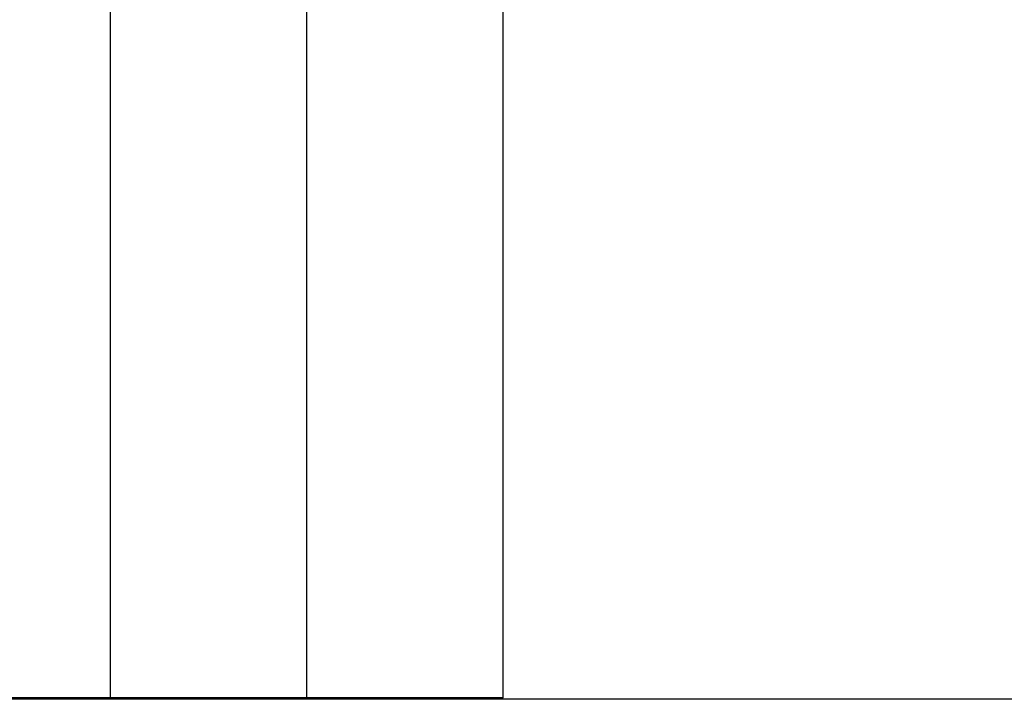
# Model space of a CAD drawing. Extents: x -24.1 to 24.1, y -26.2 to 26.2.
# Drawn here: x -1.7 to 1.5, y 2.2 to 4.4 of the extents above; entities that cross this region are included whole.
import ezdxf

# ---------------------------------------------------------------- set-up
doc = ezdxf.new("R2010")
doc.units = 0
doc.layers.get('0').update_dxf_attribs({"linetype": 'CONTINUOUS'})

msp = doc.modelspace()

# ---------------------------------------------------------------- linework, layer by layer
at = {"color": 0}
for points in [[(-1.3811, 2.2259), (-1.3811, 6.6409)], [(-1.3811, 2.2259), (-1.3811, 6.6409)], [(-1.3811, 2.2259), (-1.3811, 6.6409)], [(-1.3811, 2.2259), (-1.3811, 6.6409)], [(-1.3811, 2.2259), (-1.3811, 6.6409)], [(-1.3811, 2.2259), (-1.3811, 6.6409)], [(-1.3811, 2.2259), (-1.3811, 6.6409)], [(-1.3811, 2.2259), (-1.3811, 6.6409)], [(-1.3811, 2.2259), (-1.3811, 6.6409)], [(-1.3811, 2.2259), (-1.3811, 6.6409)], [(-1.3811, 2.2259), (-1.3811, 6.6409)], [(-1.3811, 2.2259), (-1.3811, 6.6409)], [(-1.3811, 2.2259), (-1.3811, 6.6409)], [(-1.3811, 2.2259), (-1.3811, 6.6409)], [(-1.3811, 2.2259), (-1.3811, 6.6409)], [(-1.3811, 2.2259), (-1.3811, 6.6409)], [(-1.3811, 2.2259), (-1.3811, 6.6409)], [(-1.3811, 2.2259), (-1.3811, 6.6409)], [(-1.3811, 2.2259), (-1.3811, 6.6409)], [(-1.3811, 2.2259), (-1.3811, 6.6409)], [(-1.3811, 2.2259), (-1.3811, 6.6409)], [(-0.7415, 2.2259), (-0.7415, 6.6409)], [(-0.7415, 2.2259), (-0.7415, 6.6409)], [(-0.7415, 2.2259), (-0.7415, 6.6409)], [(-0.7415, 2.2259), (-0.7415, 6.6409)], [(-0.7415, 2.2259), (-0.7415, 6.6409)], [(-0.7415, 2.2259), (-0.7415, 6.6409)], [(-0.7415, 2.2259), (-0.7415, 6.6409)], [(-0.7415, 2.2259), (-0.7415, 6.6409)], [(-0.7415, 2.2259), (-0.7415, 6.6409)], [(-0.7415, 2.2259), (-0.7415, 6.6409)], [(-0.7415, 2.2259), (-0.7415, 6.6409)], [(-0.7415, 2.2259), (-0.7415, 6.6409)], [(-0.7415, 2.2259), (-0.7415, 6.6409)], [(-0.7415, 2.2259), (-0.7415, 6.6409)], [(-0.7415, 2.2259), (-0.7415, 6.6409)], [(-0.7415, 2.2259), (-0.7415, 6.6409)], [(-0.7415, 2.2259), (-0.7415, 6.6409)], [(-0.7415, 2.2259), (-0.7415, 6.6409)], [(-0.7415, 2.2259), (-0.7415, 6.6409)], [(-0.7415, 2.2259), (-0.7415, 6.6409)], [(-0.7415, 2.2259), (-0.7415, 6.6409)], [(-0.1018, 2.2259), (-0.1018, 6.5207)], [(-0.1018, 2.2259), (-0.1018, 6.5207)], [(-0.1018, 2.2259), (-0.1018, 6.5207)], [(-0.1018, 2.2259), (-0.1018, 6.5207)], [(-0.1018, 2.2259), (-0.1018, 6.5207)], [(-0.1018, 2.2259), (-0.1018, 6.5207)], [(-0.1018, 2.2259), (-0.1018, 6.5207)], [(-0.1018, 2.2259), (-0.1018, 6.5207)], [(-0.1018, 2.2259), (-0.1018, 6.5207)], [(-0.1018, 2.2259), (-0.1018, 6.5207)], [(-0.1018, 2.2259), (-0.1018, 6.5207)], [(-0.1018, 2.2259), (-0.1018, 6.5207)], [(-0.1018, 2.2259), (-0.1018, 6.5207)], [(-0.1018, 2.2259), (-0.1018, 6.5207)], [(-0.1018, 2.2259), (-0.1018, 6.5207)], [(-0.1018, 2.2259), (-0.1018, 6.5207)], [(-0.1018, 2.2259), (-0.1018, 6.5207)], [(-0.1018, 2.2259), (-0.1018, 6.5207)], [(-0.1018, 2.2259), (-0.1018, 6.5207)], [(-0.1018, 2.2259), (-0.1018, 6.5207)], [(-0.1018, 2.2259), (-0.1018, 6.5207)], [(14.8061, 2.2209), (-22.5939, 2.2209)], [(14.8061, 2.2209), (-22.5939, 2.2209)], [(14.8061, 2.2209), (-22.5939, 2.2209)], [(14.8061, 2.2209), (-22.5939, 2.2209)], [(14.8061, 2.2209), (-22.5939, 2.2209)], [(14.8061, 2.2209), (-22.5939, 2.2209)], [(14.8061, 2.2209), (-22.5939, 2.2209)], [(14.8061, 2.2209), (-22.5939, 2.2209)], [(14.8061, 2.2209), (-22.5939, 2.2209)], [(14.8061, 2.2209), (-22.5939, 2.2209)], [(14.8061, 2.2209), (-22.5939, 2.2209)], [(14.8061, 2.2209), (-22.5939, 2.2209)], [(14.8061, 2.2209), (-22.5939, 2.2209)], [(14.8061, 2.2209), (-22.5939, 2.2209)], [(14.8061, 2.2209), (-22.5939, 2.2209)], [(14.8061, 2.2209), (-22.5939, 2.2209)], [(14.8061, 2.2209), (-22.5939, 2.2209)], [(14.8061, 2.2209), (-22.5939, 2.2209)], [(14.8061, 2.2209), (-22.5939, 2.2209)], [(14.8061, 2.2209), (-22.5939, 2.2209)], [(14.8061, 2.2209), (-22.5939, 2.2209)], [(-1.3811, 2.2259), (-2.0208, 2.2259)], [(-1.3811, 2.2259), (-2.0208, 2.2259)], [(-1.3811, 2.2259), (-2.0208, 2.2259)], [(-1.3811, 2.2259), (-2.0208, 2.2259)], [(-1.3811, 2.2259), (-2.0208, 2.2259)], [(-1.3811, 2.2259), (-2.0208, 2.2259)], [(-1.3811, 2.2259), (-2.0208, 2.2259)], [(-1.3811, 2.2259), (-2.0208, 2.2259)], [(-1.3811, 2.2259), (-2.0208, 2.2259)], [(-1.3811, 2.2259), (-2.0208, 2.2259)], [(-1.3811, 2.2259), (-2.0208, 2.2259)], [(-1.3811, 2.2259), (-2.0208, 2.2259)], [(-1.3811, 2.2259), (-2.0208, 2.2259)], [(-1.3811, 2.2259), (-2.0208, 2.2259)], [(-1.3811, 2.2259), (-2.0208, 2.2259)], [(-1.3811, 2.2259), (-2.0208, 2.2259)], [(-1.3811, 2.2259), (-2.0208, 2.2259)], [(-1.3811, 2.2259), (-2.0208, 2.2259)], [(-1.3811, 2.2259), (-2.0208, 2.2259)], [(-1.3811, 2.2259), (-2.0208, 2.2259)], [(-1.3811, 2.2259), (-2.0208, 2.2259)], [(-1.3811, 2.2259), (-1.3811, 2.2259)], [(-0.7415, 2.2259), (-1.3811, 2.2259)], [(-0.7415, 2.2259), (-1.3811, 2.2259)], [(-0.7415, 2.2259), (-1.3811, 2.2259)], [(-0.7415, 2.2259), (-1.3811, 2.2259)], [(-0.7415, 2.2259), (-1.3811, 2.2259)], [(-0.7415, 2.2259), (-1.3811, 2.2259)], [(-0.7415, 2.2259), (-1.3811, 2.2259)], [(-0.7415, 2.2259), (-1.3811, 2.2259)], [(-0.7415, 2.2259), (-1.3811, 2.2259)], [(-0.7415, 2.2259), (-1.3811, 2.2259)], [(-0.7415, 2.2259), (-1.3811, 2.2259)], [(-0.7415, 2.2259), (-1.3811, 2.2259)], [(-0.7415, 2.2259), (-1.3811, 2.2259)], [(-0.7415, 2.2259), (-1.3811, 2.2259)], [(-0.7415, 2.2259), (-1.3811, 2.2259)], [(-0.7415, 2.2259), (-1.3811, 2.2259)], [(-0.7415, 2.2259), (-1.3811, 2.2259)], [(-0.7415, 2.2259), (-1.3811, 2.2259)], [(-0.7415, 2.2259), (-1.3811, 2.2259)], [(-0.7415, 2.2259), (-1.3811, 2.2259)], [(-0.7415, 2.2259), (-1.3811, 2.2259)], [(-1.3811, 2.2259), (-1.3811, 2.2259)], [(-1.3811, 2.2259), (-1.3811, 2.2259)], [(-0.7415, 2.2259), (-0.7415, 2.2259)], [(-0.1018, 2.2259), (-0.7415, 2.2259)], [(-0.1018, 2.2259), (-0.7415, 2.2259)], [(-0.1018, 2.2259), (-0.7415, 2.2259)], [(-0.1018, 2.2259), (-0.7415, 2.2259)], [(-0.1018, 2.2259), (-0.7415, 2.2259)], [(-0.1018, 2.2259), (-0.7415, 2.2259)], [(-0.1018, 2.2259), (-0.7415, 2.2259)], [(-0.1018, 2.2259), (-0.7415, 2.2259)], [(-0.1018, 2.2259), (-0.7415, 2.2259)], [(-0.1018, 2.2259), (-0.7415, 2.2259)], [(-0.1018, 2.2259), (-0.7415, 2.2259)], [(-0.1018, 2.2259), (-0.7415, 2.2259)], [(-0.1018, 2.2259), (-0.7415, 2.2259)], [(-0.1018, 2.2259), (-0.7415, 2.2259)], [(-0.1018, 2.2259), (-0.7415, 2.2259)], [(-0.1018, 2.2259), (-0.7415, 2.2259)], [(-0.1018, 2.2259), (-0.7415, 2.2259)], [(-0.1018, 2.2259), (-0.7415, 2.2259)], [(-0.1018, 2.2259), (-0.7415, 2.2259)], [(-0.1018, 2.2259), (-0.7415, 2.2259)], [(-0.1018, 2.2259), (-0.7415, 2.2259)], [(-0.7415, 2.2259), (-0.7415, 2.2259)], [(-0.7415, 2.2259), (-0.7415, 2.2259)], [(-0.1018, 2.2259), (-0.1018, 2.2259)], [(-0.1018, 2.2259), (-0.1018, 2.2259)]]:
    msp.add_lwpolyline(points, dxfattribs=at)

doc.saveas('drawing.dxf')
